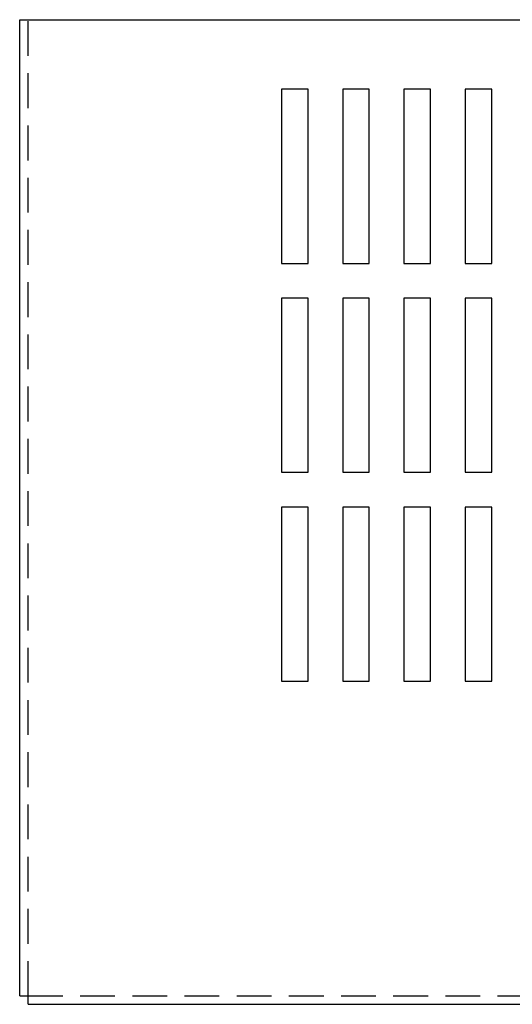
# Model space of a CAD drawing. Extents: x 20.2 to 57.8, y 2.1 to 26.1.
# Drawn here: x 20.2 to 23.7, y 18 to 25.1 of the extents above; entities that cross this region are included whole.
import ezdxf

# ---------------------------------------------------------------- set-up
doc = ezdxf.new("R2010")
doc.units = 0
doc.header["$MEASUREMENT"] = 0
doc.linetypes.add('HIDDEN', pattern=[0.375, 0.25, -0.125])
doc.layers.get('0').update_dxf_attribs({"linetype": 'CONTINUOUS'})
doc.layers.add('HIDDEN', color=1, linetype='HIDDEN')

msp = doc.modelspace()

# ---------------------------------------------------------------- linework, layer by layer
for p, q in [((20.1927, 25.0881), (30.3227, 25.0881)), ((20.1927, 18.0781), (20.1927, 25.0881)), ((20.1927, 18.0781), (20.1927, 25.0881)), ((22.075, 24.5881), (22.075, 23.3381)), ((22.2655, 24.5881), (22.075, 24.5881)), ((22.2655, 23.3381), (22.2655, 24.5881)), ((22.515, 24.5881), (22.515, 23.3381)), ((22.7055, 24.5881), (22.515, 24.5881)), ((22.7055, 23.3381), (22.7055, 24.5881)), ((22.955, 24.5881), (22.955, 23.3381)), ((23.1455, 24.5881), (22.955, 24.5881)), ((23.1455, 23.3381), (23.1455, 24.5881)), ((23.5855, 24.5881), (23.395, 24.5881)), ((23.395, 24.5881), (23.395, 23.3381)), ((23.5855, 23.3381), (23.5855, 24.5881)), ((22.075, 23.3381), (22.2655, 23.3381)), ((22.515, 23.3381), (22.7055, 23.3381)), ((22.955, 23.3381), (23.1455, 23.3381)), ((23.395, 23.3381), (23.5855, 23.3381)), ((22.075, 23.0881), (22.075, 21.8381)), ((22.2655, 23.0881), (22.075, 23.0881)), ((22.2655, 21.8381), (22.2655, 23.0881)), ((22.515, 23.0881), (22.515, 21.8381)), ((22.7055, 23.0881), (22.515, 23.0881)), ((22.7055, 21.8381), (22.7055, 23.0881)), ((22.955, 23.0881), (22.955, 21.8381)), ((23.1455, 23.0881), (22.955, 23.0881)), ((23.1455, 21.8381), (23.1455, 23.0881)), ((23.5855, 23.0881), (23.395, 23.0881)), ((23.395, 23.0881), (23.395, 21.8381)), ((23.5855, 21.8381), (23.5855, 23.0881)), ((22.075, 21.8381), (22.2655, 21.8381)), ((22.515, 21.8381), (22.7055, 21.8381)), ((22.955, 21.8381), (23.1455, 21.8381)), ((23.395, 21.8381), (23.5855, 21.8381)), ((22.075, 21.5881), (22.075, 20.3381)), ((22.2655, 21.5881), (22.075, 21.5881)), ((22.2655, 20.3381), (22.2655, 21.5881)), ((22.515, 21.5881), (22.515, 20.3381)), ((22.7055, 21.5881), (22.515, 21.5881)), ((22.7055, 20.3381), (22.7055, 21.5881)), ((22.955, 21.5881), (22.955, 20.3381)), ((23.1455, 21.5881), (22.955, 21.5881)), ((23.1455, 20.3381), (23.1455, 21.5881)), ((23.5855, 21.5881), (23.395, 21.5881)), ((23.395, 21.5881), (23.395, 20.3381)), ((23.5855, 20.3381), (23.5855, 21.5881)), ((22.075, 20.3381), (22.2655, 20.3381)), ((22.515, 20.3381), (22.7055, 20.3381)), ((22.955, 20.3381), (23.1455, 20.3381)), ((23.395, 20.3381), (23.5855, 20.3381)), ((20.1927, 18.0781), (20.2527, 18.0781)), ((20.1927, 18.0781), (20.2527, 18.0781)), ((20.2527, 18.0781), (20.2527, 18.0781)), ((20.2527, 18.0181), (20.2527, 18.0781)), ((20.2527, 18.0781), (20.2527, 18.0781)), ((20.2527, 18.0181), (20.2527, 18.0781)), ((20.2527, 18.0181), (30.2627, 18.0181))]:
    msp.add_line(p, q)
at = {"layer": 'HIDDEN'}
for q in [(20.2527, 25.0881), (20.2527, 25.0881), (30.2627, 18.0781)]:
    msp.add_line((20.2527, 18.0781), q, dxfattribs=at)

doc.saveas('drawing.dxf')
